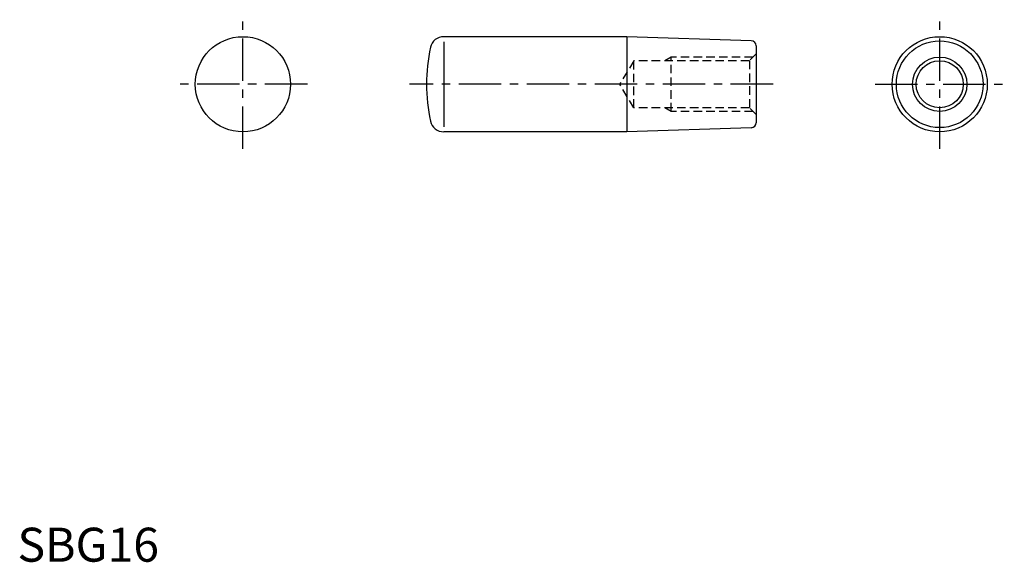
# Model space of a CAD drawing. Extents: x 1 to 290, y 0 to 159.
import ezdxf

# ---------------------------------------------------------------- set-up
doc = ezdxf.new("R2010")
doc.units = 0
doc.header["$LTSCALE"] = 10
doc.linetypes.add('CENTER', pattern=[2, 1.25, -0.25, 0.25, -0.25])
doc.linetypes.add('HIDDEN', pattern=[0.375, 0.25, -0.125])
doc.layers.get('0').update_dxf_attribs({"linetype": 'CONTINUOUS'})
for name, color, linetype in [('1', 1, 'CENTER'), ('2', 2, 'HIDDEN'), ('3', 3, 'CONTINUOUS')]:
    doc.layers.add(name, color=color, linetype=linetype)
doc.styles.add('STANDARD1', font='txt')

msp = doc.modelspace()

# ---------------------------------------------------------------- linework, layer by layer
for p, q in [((179.32, 154.45), (125.42, 154.45)), ((215.87, 153.24), (179.32, 154.45)), ((179.32, 154.45), (179.32, 126.45)), ((125.42, 152.95), (125.42, 127.95)), ((217.32, 151.74), (217.32, 129.15)), ((215.87, 127.65), (179.32, 126.45)), ((179.32, 126.45), (125.42, 126.45))]:
    msp.add_line(p, q)
for centre, radius in [((66.32, 140.45), 14), ((271.32, 140.45), 14), ((271.32, 140.45), 12.75), ((271.32, 140.45), 6.92)]:
    msp.add_circle(centre, radius)
for centre, radius, start, end in [((125.42, 150.45), 4, 90, 167.4441), ((170.32, 140.45), 50, 167.4441, 192.5559), ((215.82, 151.74), 1.5, 0, 88.1159), ((125.42, 130.45), 4, 192.5559, 270), ((215.82, 129.15), 1.5, 271.8841, 0)]:
    msp.add_arc(centre, radius, start, end)
at = {"layer": '1'}
for p, q in [((66.32, 121.45), (66.32, 159.45)), ((271.32, 121.45), (271.32, 159.45)), ((85.32, 140.45), (47.32, 140.45)), ((222.32, 140.45), (115.32, 140.45)), ((252.32, 140.45), (290.32, 140.45))]:
    msp.add_line(p, q, dxfattribs=at)
at = {"layer": '2'}
for p, q in [((192.32, 148.45), (190.45, 147.36)), ((192.32, 132.45), (192.32, 148.45)), ((216.41, 148.45), (192.32, 148.45)), ((217.32, 149.36), (215.32, 147.36)), ((181.32, 147.36), (177.17, 140.45)), ((181.32, 133.53), (181.32, 147.36)), ((215.32, 147.36), (181.32, 147.36)), ((215.32, 147.36), (215.32, 133.53)), ((181.32, 133.53), (177.17, 140.45)), ((215.32, 133.53), (181.32, 133.53)), ((192.32, 132.45), (190.45, 133.53)), ((217.32, 131.53), (215.32, 133.53)), ((216.41, 132.45), (192.32, 132.45))]:
    msp.add_line(p, q, dxfattribs=at)
at = {"layer": '3'}
msp.add_circle((271.32, 140.45), 8, dxfattribs=at)

# ---------------------------------------------------------------- texts
at = {"color": 3, "style": 'STANDARD1'}
msp.add_text('SBG16', height=10, dxfattribs=at).set_placement((0, 0))

doc.saveas('drawing.dxf')
